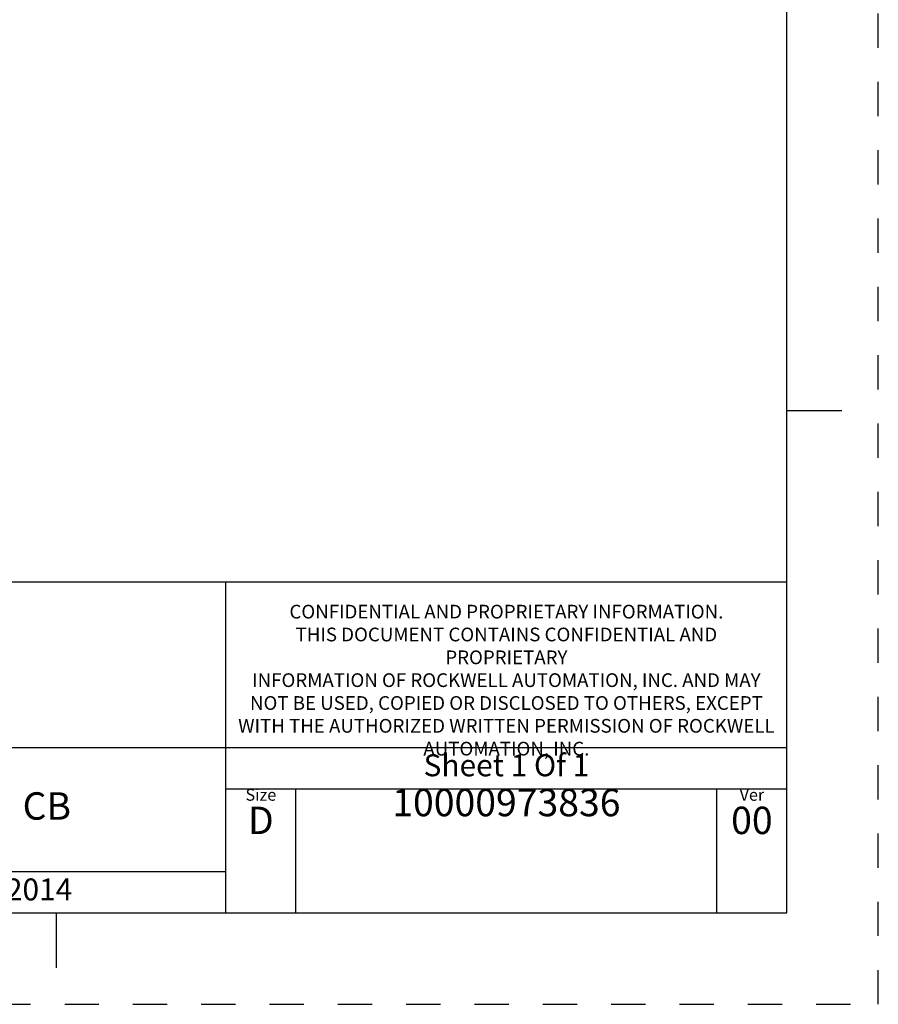
# Model space of a CAD drawing. Units: inches. Extents: x 0 to 34, y 0 to 22.
# Drawn here: x 29.3 to 34, y 0 to 5.4 of the extents above; entities that cross this region are included whole.
import ezdxf

# ---------------------------------------------------------------- set-up
doc = ezdxf.new("R2010")
doc.units = ezdxf.units.IN
doc.header["$LTSCALE"] = 1.87
doc.header["$MEASUREMENT"] = 0
doc.linetypes.add('HIDDEN', pattern=[0.2, 0.1, -0.1])
doc.layers.get('0').update_dxf_attribs({"linetype": 'CONTINUOUS'})
doc.layers.add('DEFAULT_2', color=8, linetype='HIDDEN')
doc.styles.get("Standard").update_dxf_attribs({"font": 'txt', "width": 0.8})

# ---------------------------------------------------------------- blocks, each defined once
blk = doc.blocks.new('*T23')
at = {"color": 0, "linetype": 'ByBlock', "lineweight": -2}
for p, q in [((0, 1.812), (7.68, 1.812)), ((0, 0), (0, 1.812)), ((4.608, 0), (4.608, 1.812)), ((7.68, 0), (7.68, 1.812)), ((0, 0.906), (7.68, 0.906)), ((4.608, 0.6795), (7.68, 0.6795)), ((4.992, 0), (4.992, 0.6795)), ((7.296, 0), (7.296, 0.6795)), ((0, 0.2265), (4.608, 0.2265)), ((2.304, 0), (2.304, 0.2265)), ((0, 0), (7.68, 0))]:
    blk.add_line(p, q, dxfattribs=at)
at = {"color": 0, "linetype": 'Continuous', "insert": (6.144, 1.812), "char_height": 0.075, "width": 2.952, "attachment_point": 2}
blk.add_mtext(' \\PCONFIDENTIAL AND PROPRIETARY INFORMATION.\\PTHIS DOCUMENT CONTAINS CONFIDENTIAL AND PROPRIETARY \\PINFORMATION OF ROCKWELL AUTOMATION, INC. AND MAY \\PNOT BE USED, COPIED OR DISCLOSED TO OTHERS, EXCEPT \\PWITH THE AUTHORIZED WRITTEN PERMISSION OF ROCKWELL \\PAUTOMATION, INC.', dxfattribs=at)
at = {"color": 0, "linetype": 'Continuous', "line_spacing_factor": 0.9}
for s, insert, char_height, width, attachment_point in [('Sheet 1 Of 1', (6.144, 0.79275), 0.12, 2.952, 5), ('DIN RAIL FOR 140-G-3POLE  CB', (2.304, 0.56625), 0.15, 4.488, 5), ('Size\\P \\P \\P\\H0.15;D', (4.8, 0.6795), 0.065, 0.264, 2), (' \\P{\\W1.0;10000973836}', (6.144, 0.6795), 0.15, 2.184, 2), ('Ver\\P\\H0.12;{\\W0.8; }\\P\\H0.15;00', (7.488, 0.6795), 0.065, 0.264, 2), ('Date: JAN-27-2014', (2.364, 0.11325), 0.12, 2.184, 4)]:
    blk.add_mtext(s, dxfattribs=dict(at, insert=insert, char_height=char_height, width=width, attachment_point=attachment_point))

msp = doc.modelspace()

# ---------------------------------------------------------------- linework, layer by layer
at = {"color": 7, "linetype": 'Continuous'}
for p, q in [((33.5, 0.5), (33.5, 21.5)), ((33.5, 3.25), (33.8, 3.25)), ((0.5, 0.5), (33.5, 0.5)), ((29.5, 0.5), (29.5, 0.2))]:
    msp.add_line(p, q, dxfattribs=at)
at = {"layer": 'DEFAULT_2', "color": 8, "linetype": 'HIDDEN'}
for p, q in [((34, 0), (34, 22)), ((0, 0), (34, 0))]:
    msp.add_line(p, q, dxfattribs=at)

# ---------------------------------------------------------------- block references
msp.add_blockref('*T23', (25.82, 0.5))

doc.saveas('drawing.dxf')
